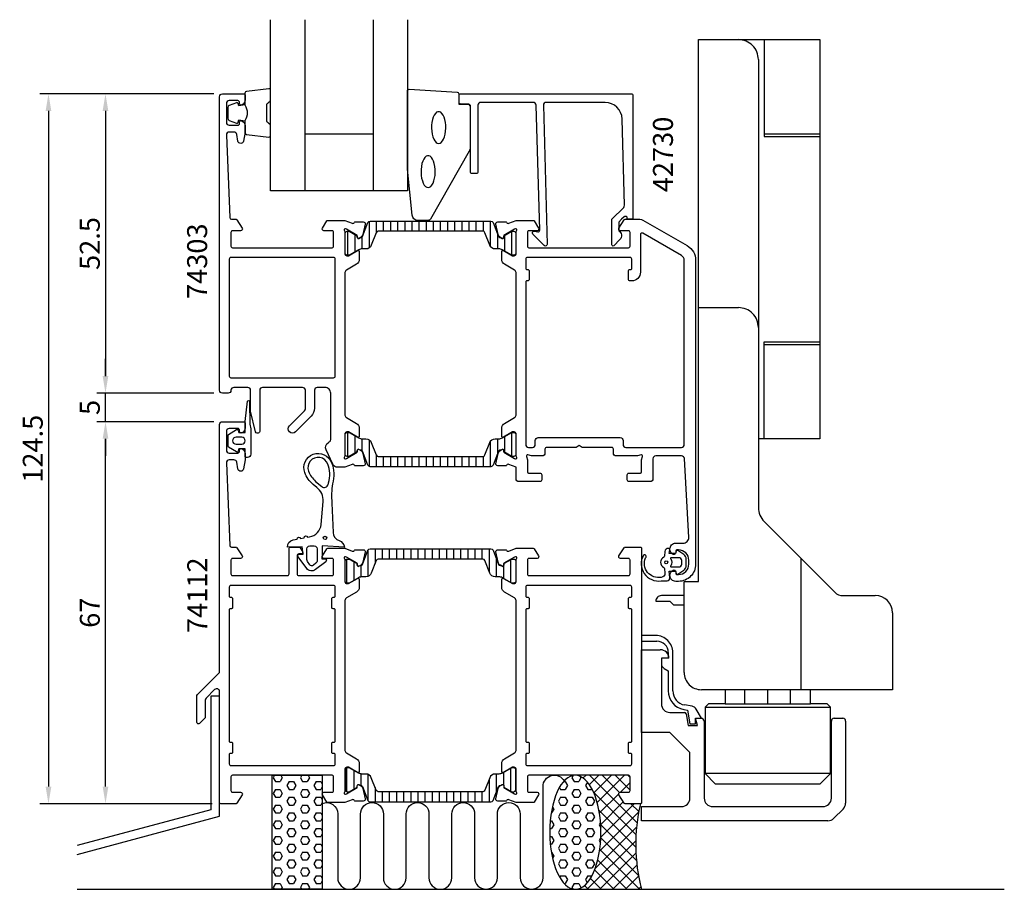
# Model space of a CAD drawing. Extents: x -21 to 152, y -15 to 137.
import ezdxf

# ---------------------------------------------------------------- set-up
doc = ezdxf.new("R2010")
doc.units = 0
doc.header["$LTSCALE"] = 2.5
doc.linetypes.add('CONTINOUS', pattern=[0])
doc.layers.get('Defpoints').update_dxf_attribs({"linetype": 'CONTINUOUS'})
for name, color, linetype in [('sapa_anslutning', 6, 'CONTINUOUS'), ('sapa_artikelnr', 4, 'CONTINUOUS'), ('sapa_beslag', 1, 'CONTINUOUS'), ('sapa_fogband', 2, 'CONTINUOUS'), ('sapa_glas', 4, 'CONTINUOUS'), ('sapa_isolator', 4, 'CONTINUOUS'), ('sapa_matt', 1, 'CONTINUOUS'), ('sapa_profil', 7, 'CONTINUOUS')]:
    doc.layers.add(name, color=color, linetype=linetype)
doc.styles.add('ISO', font='isocp3.shx')
doc.dimstyles.new('MASKIN', dxfattribs={"dimscale": 0, "dimtxt": 3.5, "dimasz": 3, "dimexe": 1.5, "dimexo": 1.5, "dimgap": 1, "dimtad": 1, "dimtoh": 1, "dimdec": 0, "dimlfac": -1, "dimdsep": 46, "dimtxsty": 'ISO', "dimcen": -5, "dimclrd": 256, "dimclre": 256, "dimclrt": 2, "dimazin": 0, "dimtfac": 1, "dimtdec": 0, "dimtmove": 2, "dimatfit": 3, "dimfxl": 0, "dimtolj": 1, "dimarcsym": 0})
pattern_1 = [(0, (-4e-09, 30), (0, -1.374815), [0.79375, -1.5875]), (240, (-4e-09, 30), (-1.190625, 0.687407), [0.79375, -1.5875]), (300, (0.7937, 30), (-1.190625, -0.687408), [0.79375, -1.5875])]

# ---------------------------------------------------------------- blocks, each defined once
blk = doc.blocks.new('*D3')
at = {"layer": 'Defpoints', "color": 0}
for p in [(14.5, 124.5), (-16, 0), (14.2, 0)]:
    blk.add_point(p, dxfattribs=at)
at = {"layer": 'sapa_matt', "lineweight": -2}
for p, q in [((13, 124.5), (-17.5, 124.5)), ((-16, 121.5), (-16, 3)), ((12.7, 0), (-17.5, 0))]:
    blk.add_line(p, q, dxfattribs=at)
at = {"layer": 'sapa_matt'}
for points in [[(-16.5, 121.5), (-15.5, 121.5), (-16, 124.5)], [(-16.5, 3), (-15.5, 3), (-16, 0)]]:
    blk.add_solid(points, dxfattribs=at)
at = {"layer": 'sapa_matt', "color": 2, "insert": (-18.75, 62.25), "char_height": 3.5, "attachment_point": 5, "rotation": 90, "style": 'ISO'}
blk.add_mtext('\\A1;124.5', dxfattribs=at)
blk = doc.blocks.new('*D2')
at = {"layer": 'Defpoints', "color": 0}
for p in [(14.5, 124.5), (-6, 72), (14.5, 72)]:
    blk.add_point(p, dxfattribs=at)
at = {"layer": 'sapa_matt', "lineweight": -2}
for p, q in [((13, 124.5), (-7.5, 124.5)), ((-6, 121.5), (-6, 75)), ((13, 72), (-7.5, 72))]:
    blk.add_line(p, q, dxfattribs=at)
at = {"layer": 'sapa_matt'}
for points in [[(-6.5, 121.5), (-5.5, 121.5), (-6, 124.5)], [(-6.5, 75), (-5.5, 75), (-6, 72)]]:
    blk.add_solid(points, dxfattribs=at)
at = {"layer": 'sapa_matt', "color": 2, "insert": (-8.75, 98.25), "char_height": 3.5, "attachment_point": 5, "rotation": 90, "style": 'ISO'}
blk.add_mtext('\\A1;52.5', dxfattribs=at)
blk = doc.blocks.new('*D1')
at = {"layer": 'Defpoints', "color": 0}
for p in [(-6, 72), (14.5, 72), (14.5, 67)]:
    blk.add_point(p, dxfattribs=at)
at = {"layer": 'sapa_matt', "lineweight": -2}
for p, q in [((-6, 75), (-6, 78)), ((13, 72), (-7.5, 72)), ((-6, 67), (-6, 72)), ((13, 67), (-7.5, 67)), ((-6, 64), (-6, 61))]:
    blk.add_line(p, q, dxfattribs=at)
at = {"layer": 'sapa_matt'}
for points in [[(-6.5, 75), (-5.5, 75), (-6, 72)], [(-6.5, 64), (-5.5, 64), (-6, 67)]]:
    blk.add_solid(points, dxfattribs=at)
at = {"layer": 'sapa_matt', "color": 2, "insert": (-8.75, 69.5), "char_height": 3.5, "attachment_point": 5, "rotation": 90, "style": 'ISO'}
blk.add_mtext('\\A1;5', dxfattribs=at)
blk = doc.blocks.new('*D0')
at = {"layer": 'Defpoints', "color": 0}
for p in [(-6, 67), (14.5, 67), (14.2, 0)]:
    blk.add_point(p, dxfattribs=at)
at = {"layer": 'sapa_matt', "lineweight": -2}
for p, q in [((13, 67), (-7.5, 67)), ((-6, 3), (-6, 64)), ((12.7, 0), (-7.5, 0))]:
    blk.add_line(p, q, dxfattribs=at)
at = {"layer": 'sapa_matt'}
for points in [[(-6.5, 64), (-5.5, 64), (-6, 67)], [(-6.5, 3), (-5.5, 3), (-6, 0)]]:
    blk.add_solid(points, dxfattribs=at)
at = {"layer": 'sapa_matt', "color": 2, "insert": (-8.75, 33.5), "char_height": 3.5, "attachment_point": 5, "rotation": 90, "style": 'ISO'}
blk.add_mtext('\\A1;67', dxfattribs=at)

msp = doc.modelspace()

# ---------------------------------------------------------------- hatches: boundary and pattern name
at = {"layer": 'sapa_anslutning'}
h = msp.add_hatch(dxfattribs=at)
h.set_pattern_fill('HEX', color=256, scale=0.25, style=0)
h.set_pattern_definition(pattern_1)
h.paths.add_polyline_path([(32, 5), (23.243, 5), (23.243, -15), (32, -15)])
h = msp.add_hatch(dxfattribs=at)
h.set_pattern_fill('HEX', color=256, scale=0.25, style=0)
h.set_pattern_definition(pattern_1)
edge = h.paths.add_edge_path()
edge.add_ellipse((76.399, -5), major_axis=(-0.005, 10), ratio=0.4499999, start_angle=-180, end_angle=179.9749)
edge.add_line((76.402, -15), (76.404, -15))
h = msp.add_hatch(dxfattribs=at)
h.set_pattern_fill('ANSI37', color=256, scale=0.5, style=0)
h.set_pattern_definition([(315, (-4e-09, 30), (-1.122532, -1.122532), []), (225, (-4e-09, 30), (-1.122532, 1.122532), [])])
edge = h.paths.add_edge_path()
edge.add_line((88, -15), (76.404, -15))
edge.add_ellipse((76.399, -5), major_axis=(-0.005, 10), ratio=0.4499999, start_angle=180, end_angle=359.9749)
edge.add_line((76.396, 5), (85.7, 5))
edge.add_arc((85.7, 4.7), 0.3, 0, 90, ccw=False)
edge.add_line((86, 4.7), (86, 2.3))
edge.add_arc((85.7, 2.3), 0.3, 270, 360, ccw=False)
edge.add_line((85.7, 2), (84.3, 2))
edge.add_arc((84.3, 1.7), 0.3, 90, 211.77157)
edge.add_line((84.045, 1.542), (84.941, 0.095))
edge.add_arc((85.111, 0.2), 0.2, 211.77157, 270)
edge.add_line((85.111, 0), (87.8, 0))
edge.add_arc((118.536, -7.092), 31.544, 167.00805, 194.51974)
at = {"layer": 'sapa_isolator'}
h = msp.add_hatch(dxfattribs=at)
h.set_pattern_fill('ANSI31', color=256, scale=10, angle=225, style=0)
h.set_pattern_definition([(270, (-88.471, -1164.9441), (1.25, -6e-16), [])])
edge = h.paths.add_edge_path()
edge.add_arc((38.786, 61.721), 0.3, 21.20188, 107.44141)
edge.add_line((38.696, 62.007), (38.456, 62.146))
edge.add_arc((38.351, 61.964), 0.21, 60, 180)
edge.add_line((38.141, 61.964), (38.141, 61.697))
edge.add_line((38.141, 61.697), (36.76, 60.905))
edge.add_line((36.76, 60.905), (36.41, 60.905))
edge.add_arc((36.41, 61.305), 0.4, -180, -90, ccw=False)
edge.add_line((36.01, 61.305), (36.01, 64.705))
edge.add_arc((36.41, 64.705), 0.4, 90, 180, ccw=False)
edge.add_line((36.41, 65.105), (36.755, 65.096))
edge.add_line((36.755, 65.096), (38.397, 64.157))
edge.add_arc((39.015, 65.334), 1.329, 242.30819, 270.7294)
edge.add_line((39.032, 64.005), (39.683, 64.005))
edge.add_arc((39.683, 63.005), 1, 21.20186, 90, ccw=False)
edge.add_line((40.615, 63.367), (41.471, 61.16))
edge.add_arc((41.844, 61.305), 0.4, 201.20186, 270)
edge.add_line((41.844, 60.905), (51, 60.905))
edge.add_line((51, 60.905), (60.156, 60.905))
edge.add_arc((60.156, 61.305), 0.4, -90, -21.20186)
edge.add_line((60.529, 61.16), (61.385, 63.367))
edge.add_arc((62.317, 63.005), 1, 90, 158.79814, ccw=False)
edge.add_line((62.317, 64.005), (62.968, 64.005))
edge.add_arc((62.985, 65.334), 1.329, 269.2706, 297.69181)
edge.add_line((63.603, 64.157), (65.245, 65.096))
edge.add_line((65.245, 65.096), (65.59, 65.105))
edge.add_arc((65.59, 64.705), 0.4, 0, 90, ccw=False)
edge.add_line((65.99, 64.705), (65.99, 61.305))
edge.add_arc((65.59, 61.305), 0.4, -90, 0, ccw=False)
edge.add_line((65.59, 60.905), (65.24, 60.905))
edge.add_line((65.24, 60.905), (63.859, 61.697))
edge.add_line((63.859, 61.697), (63.859, 61.964))
edge.add_arc((63.649, 61.964), 0.21, 0, 120)
edge.add_line((63.544, 62.146), (63.304, 62.007))
edge.add_arc((63.214, 61.721), 0.3, 72.55859, 158.79812)
edge.add_line((62.934, 61.83), (61.976, 59.36))
edge.add_arc((61.603, 59.505), 0.4, -90, -21.20188, ccw=False)
edge.add_line((61.603, 59.105), (51, 59.105))
edge.add_line((51, 59.105), (40.397, 59.105))
edge.add_arc((40.397, 59.505), 0.4, 201.20188, 270, ccw=False)
edge.add_line((40.024, 59.36), (39.066, 61.83))
edge = h.paths.add_edge_path()
edge.add_arc((40.397, 101.795), 0.4, 90, 158.79812, ccw=False)
edge.add_line((40.397, 102.195), (51, 102.195))
edge.add_line((51, 102.195), (61.603, 102.195))
edge.add_arc((61.603, 101.795), 0.4, 21.20188, 90, ccw=False)
edge.add_line((61.976, 101.94), (62.934, 99.47))
edge.add_arc((63.214, 99.579), 0.3, 201.20188, 287.44141)
edge.add_line((63.304, 99.293), (63.544, 99.154))
edge.add_arc((63.649, 99.336), 0.21, 240, 360)
edge.add_line((63.859, 99.336), (63.859, 99.603))
edge.add_line((63.859, 99.603), (65.24, 100.395))
edge.add_line((65.24, 100.395), (65.59, 100.395))
edge.add_arc((65.59, 99.995), 0.4, 0, 90, ccw=False)
edge.add_line((65.99, 99.995), (65.99, 96.595))
edge.add_arc((65.59, 96.595), 0.4, -90, 0, ccw=False)
edge.add_line((65.59, 96.195), (65.245, 96.204))
edge.add_line((65.245, 96.204), (63.603, 97.143))
edge.add_arc((62.985, 95.966), 1.329, 62.30819, 90.7294)
edge.add_line((62.968, 97.295), (62.317, 97.295))
edge.add_arc((62.317, 98.295), 1, -158.79814, -90, ccw=False)
edge.add_line((61.385, 97.933), (60.529, 100.14))
edge.add_arc((60.156, 99.995), 0.4, 21.20186, 90)
edge.add_line((60.156, 100.395), (51, 100.395))
edge.add_line((51, 100.395), (41.844, 100.395))
edge.add_arc((41.844, 99.995), 0.4, 90, 158.79814)
edge.add_line((41.471, 100.14), (41.471, 100.14))
edge.add_line((41.471, 100.14), (41.471, 100.14))
edge.add_line((41.471, 100.14), (40.615, 97.933))
edge.add_arc((39.683, 98.295), 1, -90, -21.20186, ccw=False)
edge.add_line((39.683, 97.295), (39.032, 97.295))
edge.add_arc((39.015, 95.966), 1.329, 89.2706, 117.69181)
edge.add_line((38.397, 97.143), (36.755, 96.204))
edge.add_line((36.755, 96.204), (36.41, 96.195))
edge.add_arc((36.41, 96.595), 0.4, 180, 270, ccw=False)
edge.add_line((36.01, 96.595), (36.01, 99.995))
edge.add_arc((36.41, 99.995), 0.4, 90, 180, ccw=False)
edge.add_line((36.41, 100.395), (36.76, 100.395))
edge.add_line((36.76, 100.395), (38.141, 99.603))
edge.add_line((38.141, 99.603), (38.141, 99.336))
edge.add_arc((38.351, 99.336), 0.21, 180, 300)
edge.add_line((38.456, 99.154), (38.696, 99.293))
edge.add_arc((38.786, 99.579), 0.3, 252.55859, 338.79812)
edge.add_line((39.066, 99.47), (40.024, 101.94))

# ---------------------------------------------------------------- linework, layer by layer
at = {"layer": 'sapa_anslutning'}
msp.add_line((-10.943, -15), (151.631, -15), dxfattribs=at)
msp.add_lwpolyline([(-10.943, -8.892), (14, -2.209), (14, 18.867), (12.5, 18.867), (12.5, -1.058), (-10.943, -7.339)], dxfattribs=at)
msp.add_lwpolyline([(32, 5), (32, -15), (23.243, -15), (23.243, 5)], close=True, dxfattribs=at)
msp.add_lwpolyline([(32, 0.062, -0.5283966), (34.73, -1.8), (34.732, -13, 0.9999989), (38.732, -13), (38.732, -1.811, -1), (42.732, -1.811), (42.732, -13, 1), (46.732, -13), (46.732, -1.8, -1), (50.732, -1.8), (50.733, -13, 0.9999989), (54.733, -13), (54.732, -1.8, -1), (58.732, -1.8), (58.733, -12.989, 0.9999975), (62.733, -12.989), (62.732, -1.8, -1), (66.732, -1.8), (66.732, -12.991, 0.9999989), (70.732, -12.991), (70.732, 3, -0.7675134), (74.464, 3.999)], format="xyb", dxfattribs=at)
msp.add_arc((118.536, -7.092), 31.544, 167.00805, 194.51974, dxfattribs=at)
at = {"layer": 'sapa_anslutning', "extrusion": (0, 0, -1)}
msp.add_ellipse((76.399, -5), major_axis=(-0.005, 10), ratio=0.4499999, dxfattribs=at)
at = {"layer": 'sapa_beslag', "linetype": 'CONTINOUS'}
for p, q in [((98, 39), (98, 134)), ((98, 134), (119.3, 134)), ((109.5, 134), (109.5, 117)), ((119.3, 134), (119.3, 64)), ((108.5, 130.5), (108.5, 64)), ((109.5, 117.5), (119.3, 117.5)), ((109.5, 117), (119.3, 117)), ((98, 87), (105, 87)), ((109.5, 81), (119.3, 81)), ((109.5, 64), (109.5, 81)), ((119.3, 80.5), (109.5, 80.5)), ((108.5, 64), (108.5, 51.95)), ((119.3, 64), (108.5, 64)), ((109.525, 49.475), (121.914, 37.086)), ((116, 20), (116, 43)), ((95.5, 23), (95.5, 39)), ((95.5, 39), (98, 39)), ((95.5, 36.5), (91.5, 36.5)), ((123.328, 36.5), (129, 36.5)), ((90.5, 35.5), (93, 35.5)), ((90.5, 35.5), (90.5, 35.5)), ((93, 35.5), (93.6, 34.9)), ((93.6, 34.9), (95.5, 34.9)), ((132, 33.5), (132, 20)), ((90.5, 29.5), (88, 29.5)), ((88, 29.5), (88, 28.5)), ((88, 28.5), (90.7, 28.5)), ((88, 12.5), (88, 27)), ((88, 27), (91.3, 27)), ((92.7, 26.5), (92.7, 25.5)), ((93.5, 19.776), (93.5, 26.5)), ((92.7, 25.5), (91.5, 25.5)), ((91.5, 25.5), (91.5, 24.576)), ((92.8, 25.5), (91.5, 25.5)), ((91.5, 25.5), (91.5, 17.5)), ((92.8, 25.5), (92.8, 25.5)), ((92, 23.71), (92.7, 23.306)), ((92.7, 23.306), (92.7, 19.776)), ((132, 20), (98.5, 20)), ((102.65, 20), (102.65, 17.5)), ((106.15, 17.5), (106.15, 20)), ((110.15, 17.5), (110.15, 20)), ((114.15, 17.5), (114.15, 20)), ((117.65, 17.5), (117.65, 20)), ((96.886, 17.081), (95.566, 17.314)), ((99.73, 17.5), (99.15, 16.92)), ((102.65, 17.5), (99.73, 17.5)), ((102.65, 17.5), (117.65, 17.5)), ((120.57, 17.5), (117.65, 17.5)), ((120.57, 17.5), (121.15, 16.92)), ((93, 16), (95.551, 16)), ((95.427, 16.526), (96.075, 16.412)), ((95.846, 15.751), (96.2, 13.7)), ((96.075, 16.412), (96.5, 14)), ((98.5, 15), (97.578, 16.596)), ((99.15, 16.92), (121.15, 16.92)), ((99.15, 16.92), (99.15, 5.3)), ((121.15, 5.3), (121.15, 16.92)), ((96.5, 14), (97.5, 14)), ((97.5, 14), (97.5, 15)), ((97.5, 15), (98.5, 15)), ((97.848, 13.7), (97.5, 15)), ((97.5, 15), (98.45, 15)), ((99, 14.45), (99, 1)), ((121.3, 1), (121.3, 14.5)), ((121.8, 15), (123.3, 15)), ((123.8, 14.5), (123.8, 0.121)), ((93, 12.5), (88, 12.5)), ((96.5, 9), (93, 12.5)), ((96.2, 13.7), (97.848, 13.7)), ((96.5, 1), (96.5, 9)), ((121.15, 5.3), (99.15, 5.3)), ((99.15, 5.3), (100.95, 3.5)), ((119.35, 3.5), (121.15, 5.3)), ((100.95, 3.5), (119.35, 3.5)), ((88, -3), (88, -0.5)), ((88, -0.5), (95, -0.5)), ((100.5, -0.5), (119.8, -0.5)), ((123.361, -0.939), (121.739, -2.561)), ((120.679, -3), (88, -3))]:
    msp.add_line(p, q, dxfattribs=at)
for centre, radius, start, end in [((105, 130.5), 3.5, 359.99989, 90), ((105, 83.5), 3.5, 359.99989, 90), ((112, 51.95), 3.5, 180.00002, 224.9999), ((91.5, 35.5), 1, 89.99944, 179.99966), ((123.328, 38.5), 2, 224.99993, 269.99979), ((129, 33.5), 3, 0.00011, 90), ((90.5, 26.5), 3, 359.99991, 90), ((90.7, 26.5), 2, 0, 90), ((91.3, 25.5), 1.5, 0.00011, 90.00001), ((92.5, 24.576), 1, 180, 240.00006), ((98.5, 23), 3, 179.99977, 270), ((96, 19.776), 3.3, 180, 259.99895), ((96, 19.776), 2.5, 179.99991, 259.99972), ((93, 17.5), 1.5, 180.00016, 270.00023), ((95.551, 15.7), 0.3, 9.78563, 90.00048), ((96.712, 16.096), 1, 30.00006, 79.99972), ((98.45, 14.45), 0.55, 0, 90), ((121.8, 14.5), 0.5, 90, 180), ((123.3, 14.5), 0.5, 0, 90), ((95, 1), 1.5, 270, 0), ((100.5, 1), 1.5, 180, 270), ((119.8, 1), 1.5, 270, 0), ((122.3, 0.121), 1.5, 315, 360), ((120.679, -1.5), 1.5, 270, 315)]:
    msp.add_arc(centre, radius, start, end, dxfattribs=at)
at = {"layer": 'sapa_fogband'}
msp.add_line((93, 40), (93, 40), dxfattribs=at)
for points in [[(18.45, 122.556, -0.2857143), (18.45, 119.756), (18.45, 117.683, 0.38826), (18.723, 117.384), (22.623, 116.918, 0.4406523), (22.95, 117.216), (22.95, 118.926, 0.3394543), (22.728, 119.216), (22.51, 119.418, -0.3394543), (22.288, 119.708), (22.288, 122.605, -0.3394543), (22.51, 122.894), (22.728, 123.097, 0.3394543), (22.95, 123.387), (22.95, 125.096, 0.4406523), (22.623, 125.395), (18.723, 124.929, 0.38826), (18.45, 124.63), (18.45, 122.568)], [(18.45, 122.568), (17.359, 122.376), (17.243, 122.807, 0.4430159), (16.98, 122.943), (15.709, 122.466, 0.3125359), (15.45, 122.091), (15.45, 120.221, 0.3125359), (15.709, 119.847), (16.98, 119.37, 0.4430159), (17.243, 119.505), (17.359, 119.937), (18.432, 119.748)]]:
    msp.add_lwpolyline(points, format="xyb", dxfattribs=at)
for points in [[(46.95, 111.32), (46.95, 125, -0.4279663), (47.264, 125.3), (55.664, 124.813, -0.4005932), (55.95, 124.514), (55.95, 122.7), (57.65, 122.7, -0.4142136), (57.95, 122.4), (57.95, 114.981, -0.1379344), (57.803, 114.46), (50.996, 102.539, -0.2613473), (50.569, 102.3), (48.775, 102.3, -0.3915188), (47.778, 103.222), (46.952, 111.281, -0.0195279)], [(16.976, 61.692), (15.59, 62.55, -0.2528724), (15.5, 62.718), (15.5, 64.602, -0.2528724), (15.59, 64.769), (16.976, 65.627, -0.5108225), (17.279, 65.511), (17.4, 65.11), (18.5, 65.11), (18.5, 66.974, -0.0874887), (18.512, 67.043), (18.882, 70.575, -0.9391885), (19.265, 70.463), (19.3, 66.591), (19.495, 65.76, -0.0576596), (19.5, 65.715), (19.5, 61.31, -0.4142136), (18.9, 60.71), (18.7, 60.71, -0.4142136), (18.5, 60.91), (18.5, 62.21), (17.4, 62.21), (17.279, 61.808, -0.5108225)], [(17.9, 64.262), (16.9, 64.262, 1), (16.9, 63.058), (17.9, 63.058, 1)], [(25.925, 45.003, -0.3888787), (26.912, 46.289), (27.63, 46.415, -1), (28.221, 46.52), (28.83, 46.627, -1), (29.421, 46.731), (29.765, 46.792, 0.3345953), (31.817, 48.993), (32.171, 53.007, 0.2564697), (31.045, 55.461), (30.404, 56.006, -0.1276249), (28.961, 58.061, -1), (33.643, 59.815, -0.1579554), (33.81, 56.12, 0.0604484), (33.708, 52.73), (33.921, 47.572, 0.3286127), (34.976, 46.14, -0.2704382), (35.89, 45.021), (32.021, 45.221), (32.021, 44.021), (31.966, 42.96), (32.516, 42.961, -0.6068149), (32.631, 42.441), (30.816, 41.065, -0.4400105), (29.291, 41.266), (27.768, 43.283, -0.5205671), (27.936, 43.744), (28.681, 43.771), (28.481, 45.061)], [(33.135, 56.305, 0.1579554), (32.988, 59.569, 1), (29.616, 58.307, 0.1276249), (30.858, 56.539), (31.927, 55.63, 0.5691507), (33.066, 56.02, -0.01563)], [(29.321, 42.807), (29.321, 44.721, -0.4142136), (29.821, 45.221), (30.621, 45.221, -0.4142136), (31.121, 44.721), (31.121, 42.645, -0.2216947), (30.906, 42.185), (30.477, 41.825, -0.4400105), (29.815, 41.912), (29.429, 42.463, -0.1539147)]]:
    msp.add_lwpolyline(points, format="xyb", close=True, dxfattribs=at)
at = {"layer": 'sapa_fogband', "flags": 128}
for points in [[(52.43, 115.786), (52.666, 115.837), (52.894, 115.987), (53.105, 116.23), (53.292, 116.559), (53.448, 116.96), (53.567, 117.42), (53.644, 117.922), (53.678, 118.448), (53.667, 118.979), (53.611, 119.496), (53.512, 119.979), (53.374, 120.412), (53.202, 120.779), (53.002, 121.066), (52.782, 121.263), (52.548, 121.364), (52.311, 121.364), (52.077, 121.263), (51.857, 121.066), (51.657, 120.779), (51.485, 120.412), (51.347, 119.979), (51.248, 119.496), (51.192, 118.979), (51.181, 118.448), (51.215, 117.922), (51.293, 117.42), (51.411, 116.96), (51.567, 116.559), (51.754, 116.23), (51.965, 115.987), (52.193, 115.837)], [(50.585, 108.062), (50.821, 108.112), (51.049, 108.262), (51.261, 108.505), (51.447, 108.834), (51.603, 109.235), (51.722, 109.696), (51.8, 110.198), (51.833, 110.724), (51.822, 111.255), (51.766, 111.771), (51.667, 112.254), (51.53, 112.687), (51.358, 113.054), (51.158, 113.341), (50.937, 113.539), (50.704, 113.639), (50.466, 113.639), (50.233, 113.539), (50.012, 113.341), (49.812, 113.054), (49.64, 112.687), (49.502, 112.254), (49.404, 111.771), (49.348, 111.255), (49.336, 110.724), (49.37, 110.198), (49.448, 109.696), (49.567, 109.235), (49.722, 108.834), (49.909, 108.505), (50.12, 108.262), (50.348, 108.112)]]:
    msp.add_lwpolyline(points, close=True, dxfattribs=at)
at = {"layer": 'sapa_fogband', "elevation": 0}
for points in [[(92.984, 39.628), (92.883, 40.784), (93.95, 40.784), (94.058, 40.382, 0.4995371), (94.354, 40.263), (95.407, 40.969, 0.2500212), (95.85, 41.8), (95.85, 42.869, 0.2500212), (95.407, 43.699), (94.354, 44.405, 0.4995371), (94.058, 44.286), (93.95, 43.884), (92.883, 43.884), (92.943, 44.567, 0.4400105), (92.743, 44.784), (92.708, 44.784, 0.3888787), (92.111, 44.236), (92.038, 43.402, -0.2668175), (91.924, 43.239, 0.6341045), (91.924, 41.43, -0.2668175), (92.038, 41.266), (92.11, 40.436, -0.3932192), (91.467, 39.684, -0.5936677), (88.696, 43.117, 1), (88.342, 43.601, 0.6273678), (91.467, 39.084), (92.486, 39.084, 0.4400105)], [(93.199, 43.134, 0.6341371), (93.121, 42.971, -0.3592455), (93.121, 41.698, 0.6341371), (93.199, 41.534), (94.55, 41.534, 0.4142136), (95.05, 42.034), (95.05, 42.634, 0.4142136), (94.55, 43.134)]]:
    msp.add_lwpolyline(points, format="xyb", close=True, dxfattribs=at)
at = {"layer": 'sapa_fogband'}
for centre, radius in [((32.502, 46.616), 0.3), ((92.35, 42.334, 0), 0.25)]:
    msp.add_circle(centre, radius, dxfattribs=at)
at = {"layer": 'sapa_glas'}
for p, q in [((28.95, 137.5), (28.95, 107.5)), ((40.95, 137.5), (40.95, 107.5)), ((28.95, 117.5), (40.95, 117.5))]:
    msp.add_line(p, q, dxfattribs=at)
msp.add_lwpolyline([(46.95, 137.5), (46.95, 107.5), (22.95, 107.5), (22.95, 137.5)], dxfattribs=at)
at = {"layer": 'sapa_isolator'}
for p, q in [((40.027, 44.449), (40.027, 39.856)), ((41.277, 44.695), (41.277, 42.141)), ((42.527, 44.695), (42.527, 42.895)), ((43.777, 44.695), (43.777, 42.895)), ((45.027, 44.695), (45.027, 42.895)), ((46.277, 44.695), (46.277, 42.895)), ((47.527, 44.695), (47.527, 42.895)), ((48.777, 44.695), (48.777, 42.895)), ((50.027, 44.695), (50.027, 42.895)), ((51.277, 44.695), (51.277, 42.895)), ((52.527, 44.695), (52.527, 42.895)), ((53.777, 44.695), (53.777, 42.895)), ((55.027, 44.695), (55.027, 42.895)), ((56.277, 44.695), (56.277, 42.895)), ((57.527, 44.695), (57.527, 42.895)), ((58.777, 44.695), (58.777, 42.895)), ((60.027, 44.695), (60.027, 42.895)), ((61.277, 44.695), (61.277, 40.711)), ((36.277, 42.872), (36.277, 38.717)), ((37.527, 42.455), (37.527, 39.146)), ((38.777, 41.779), (38.777, 39.774)), ((62.527, 43.018), (62.527, 39.795)), ((63.777, 41.67), (63.777, 39.543)), ((65.027, 42.773), (65.027, 38.828)), ((36.277, 6.283), (36.277, 2.128)), ((37.527, 5.854), (37.527, 2.545)), ((38.777, 5.226), (38.777, 3.221)), ((62.527, 5.205), (62.527, 1.982)), ((63.777, 5.457), (63.777, 3.33)), ((65.027, 6.172), (65.027, 2.227)), ((40.027, 5.144), (40.027, 0.551)), ((61.277, 4.289), (61.277, 0.305)), ((41.277, 2.859), (41.277, 0.305)), ((42.527, 2.105), (42.527, 0.305)), ((43.777, 2.105), (43.777, 0.305)), ((45.027, 2.105), (45.027, 0.305)), ((46.277, 2.105), (46.277, 0.305)), ((47.527, 2.105), (47.527, 0.305)), ((48.777, 2.105), (48.777, 0.305)), ((50.027, 2.105), (50.027, 0.305)), ((51.277, 2.105), (51.277, 0.305)), ((52.527, 2.105), (52.527, 0.305)), ((53.777, 2.105), (53.777, 0.305)), ((55.027, 2.105), (55.027, 0.305)), ((56.277, 2.105), (56.277, 0.305)), ((57.527, 2.105), (57.527, 0.305)), ((58.777, 2.105), (58.777, 0.305)), ((60.027, 2.105), (60.027, 0.305))]:
    msp.add_line(p, q, dxfattribs=at)
at = {"layer": 'sapa_profil'}
for points in [[(14, 102.5), (14, 124, -0.4142136), (14.5, 124.5), (18.2, 124.5, -0.4142136), (18.5, 124.2), (18.5, 123.432, -0.2896899), (17.929, 122.529, -0.5507604), (17.5, 122.8), (17.5, 123, 0.4142136), (17.2, 123.3), (15.7, 123.3, 0.4142136), (15.2, 122.8), (15.2, 119.5, 0.4142136), (15.7, 119), (17.2, 119, 0.4142136), (17.5, 119.3), (17.5, 119.5, -0.5507604), (17.929, 119.771, -0.2896899), (18.5, 118.868), (18.5, 117.87, -0.0436609), (18.492, 117.783), (18.216, 116.213, -0.8390996), (17.231, 116.213), (17.024, 117.387, 0.3639702), (16.531, 117.8), (15.7, 117.8, 0.4373283), (15.202, 117.261), (15.788, 102.788, 0.4023941), (16.088, 102.5), (16.889, 102.5, -0.2596812), (17.059, 102.405), (17.955, 100.958, -0.5877033), (17.7, 100.5), (16.3, 100.5, 0.4142136), (16, 100.2), (16, 97.8, 0.4142136), (16.3, 97.5), (25.9, 97.5), (27.9, 97.5), (33.734, 97.5, 0.4683749), (34, 97.8), (34, 100.2, 0.4683749), (33.734, 100.5), (32.3, 100.5, -0.5877033), (32.045, 100.958), (32.817, 102.205, -0.2596812), (32.988, 102.3), (36, 102.3), (37.282, 101.805, 0.4580512), (37.697, 101.989), (37.712, 102.037), (39.216, 102.037, -0.4757248), (39.517, 101.666), (39.136, 99.852, -0.2350054), (38.694, 99.293, 0.0011882), (38.695, 99.293), (38.445, 99.159, -0.5773503), (38.151, 99.342), (38.162, 99.664), (36.276, 100.749), (36.104, 100.801, 0.8292414), (35.908, 100.469, -0.2036002), (36, 100.253), (36, 96.4, 0.4142136), (36.3, 96.1), (36.6, 96.1), (38.2, 97.024, -0.5773503), (38.5, 96.851), (38.5, 95.465, -0.2679492), (38, 94.599), (36.25, 93.589, 0.2679492), (36, 93.156), (36, 68.144, 0.2679492), (36.25, 67.711), (38, 66.701, -0.2679492), (38.5, 65.835), (38.5, 64.449, -0.5773503), (38.2, 64.276), (36.6, 65.2), (36.3, 65.2, 0.4142136), (36, 64.9), (36, 61.047, -0.2036002), (35.908, 60.831, 0.8292414), (36.104, 60.499), (36.276, 60.551), (38.162, 61.636), (38.151, 61.958, -0.5773503), (38.445, 62.141), (38.73, 61.988, -0.2216947), (39.136, 61.448), (39.517, 59.634, -0.4757248), (39.216, 59.263), (37.712, 59.263), (37.697, 59.311, 0.4580512), (37.282, 59.495), (36, 59), (34.762, 59, -0.2914734), (33.856, 59.577), (32.694, 62.07, -0.3888787), (33.1, 63.358), (33.25, 63.445, 0.2679492), (33.5, 63.878), (33.5, 72, 0.4142136), (32.5, 73), (31.15, 73, 0.4142136), (30.65, 72.5), (30.65, 69.368, -0.1989124), (30.064, 67.954), (27.33, 65.22, -1), (26.27, 66.28), (28.904, 68.914, 0.1989124), (29.05, 69.268), (29.05, 72.5, 0.4142136), (28.55, 73), (21.55, 73, 0.4142136), (21.05, 72.5), (21.05, 65.3, -0.4142136), (20.75, 65), (20.588, 65, -0.3482368), (20.296, 65.231), (19.45, 68.837), (19.45, 72.5, 0.4142136), (18.95, 73), (16.5, 73, 0.4142136), (16, 72.5, -0.4142136), (15.5, 72), (14.5, 72, -0.4142136), (14, 72.5), (14, 80.5)], [(70.803, 122.5), (71.459, 98.1, -0.6681786), (70.946, 97.888), (68.946, 99.888, -0.7332303), (69.211, 100.395), (69.806, 100.29, 0.4663077), (70.159, 100.586), (69.503, 122.5, 0.4142136), (69.003, 123), (59.8, 123, 0.4142136), (59.3, 122.5), (59.3, 110.8, -0.4142136), (59, 110.5), (58.3, 110.5, -0.4142136), (58, 110.8), (58, 122.2, 0.4142136), (57.5, 122.7), (56.3, 122.7, -0.4142136), (56, 123), (56, 124.2, -0.4142136), (56.3, 124.5), (86.2, 124.5, -0.4142136), (86.5, 124.2), (86.5, 102.705, -0.4209196), (86.3, 102.5), (85.5, 102.5), (85.5, 102.8, 0.4142136), (85.3, 103), (85.083, 103, 0.1988669), (84.941, 102.941), (84.5, 102.5), (84.003, 102.003), (84.003, 100.5, -0.4956074), (84.217, 98.923), (83.155, 97.86, -0.6681786), (82.803, 98.006), (82.803, 102.5), (84.88, 104.577, 0.2061235), (85.026, 104.945), (84.607, 120.083, 0.4061212), (81.608, 123), (71.303, 123, 0.4142136)], [(66, 64.9, 0.4142136), (65.7, 65.2), (65.4, 65.2), (63.8, 64.276, -0.5773503), (63.5, 64.449), (63.5, 65.835, -0.2679492), (64, 66.701), (65.75, 67.711, 0.2679492), (66, 68.144), (66, 93.156, 0.2679492), (65.75, 93.589), (64, 94.599, -0.2679492), (63.5, 95.465), (63.5, 96.851, -0.5773503), (63.8, 97.024), (65.4, 96.1), (65.7, 96.1, 0.4142136), (66, 96.4), (66, 100.253, -0.2036002), (66.092, 100.469, 0.8292414), (65.896, 100.801), (65.724, 100.749), (63.838, 99.664), (63.849, 99.342, -0.5773503), (63.555, 99.159), (63.27, 99.312, -0.2216947), (62.864, 99.852), (62.483, 101.666, -0.4757248), (62.784, 102.037), (64.288, 102.037), (64.303, 101.989, 0.4580512), (64.718, 101.805), (66, 102.3), (69.012, 102.3, -0.2596812), (69.183, 102.205), (69.955, 100.958, -0.5877033), (69.7, 100.5), (68.266, 100.5, 0.4683749), (68, 100.2), (68, 97.8, 0.4683749), (68.266, 97.5), (74.1, 97.5), (76.1, 97.5), (85.7, 97.5, 0.4142136), (86, 97.8), (86, 100.2, 0.4142136), (85.7, 100.5), (84.3, 100.5, -0.5877033), (84.045, 100.958), (84.941, 102.405, -0.2596812), (85.111, 102.5), (87.732, 102.5, -0.1316525), (88.232, 102.366), (96, 97.881, -0.2679492), (97.5, 95.283), (97.5, 42, -0.4142136), (94.5, 39), (94, 39, -0.4241421), (93.001, 40.034, -0.2988659), (93.571, 40.971, -0.5507604), (94, 40.7), (94, 40.4, 0.4142136), (94.2, 40.2), (94.5, 40.2, 0.4142136), (96.3, 42), (96.3, 42.7, 0.4142136), (94.5, 44.5), (94.2, 44.5, 0.4142136), (94, 44.3), (94, 44, -0.5507604), (93.571, 43.729, -0.2988659), (93.001, 44.666, -0.4241421), (94, 45.7), (95.3, 45.7, 0.4142136), (96.3, 46.7), (95.526, 60.528, 0.3979381), (95.027, 61), (90.5, 61, 0.4142136), (90, 60.5), (90, 57, -0.4142136), (89.5, 56.5), (85.8, 56.5, -0.4142136), (85.5, 56.8), (85.5, 57.7, -0.4142136), (85.8, 58), (87.8, 58, 0.4142136), (88, 58.2), (88, 60.3), (88.167, 60.922, 0.5773503), (87.922, 61.167), (87.3, 61), (83.575, 61, -0.4142136), (83.075, 61.5), (83.075, 62.2, 0.4142136), (82.775, 62.5), (77.595, 62.5), (77.075, 62.8), (76.555, 62.5), (71.375, 62.5, 0.4142136), (71.075, 62.2), (71.075, 61.5, -0.4142136), (70.575, 61), (68.7, 61), (68.078, 61.167, 0.5773503), (67.833, 60.922), (68, 60.3), (68, 58.2, 0.4142136), (68.2, 58), (70.2, 58, -0.4142136), (70.5, 57.7), (70.5, 56.8, -0.4142136), (70.2, 56.5), (66.5, 56.5, -0.4142136), (66, 57), (66, 59), (64.718, 59.495, 0.4580512), (64.303, 59.311), (64.288, 59.263), (62.784, 59.263, -0.4757248), (62.483, 59.634), (62.864, 61.448, -0.2350054), (63.306, 62.007, 0.0011882), (63.305, 62.007), (63.555, 62.141, -0.5773503), (63.849, 61.958), (63.838, 61.636), (65.724, 60.551), (65.896, 60.499, 0.8292414), (66.092, 60.831, -0.2036002), (66, 61.047)], [(84.275, 64.2, -0.4142136), (84.775, 63.7), (84.775, 63, 0.4142136), (85.275, 62.5), (95, 62.5, 0.4142136), (95.5, 63), (95.5, 95.283, 0.2679492), (95, 96.149), (88.25, 100.046, 0.5773503), (87.8, 99.786), (87.8, 93.2, -0.4142136), (86.3, 91.7), (86.1, 91.7), (86, 91.7, -0.4142136), (85.7, 92), (85.7, 93.4, -0.4142136), (86, 93.7), (86.1, 93.7, 0.4142136), (86.3, 93.9), (86.3, 95.5, 0.4142136), (86, 95.8), (68, 95.8, 0.4142136), (67.7, 95.5), (67.7, 93.9, 0.4142136), (67.9, 93.7), (68, 93.7, -0.4142136), (68.3, 93.4), (68.3, 92, -0.4142136), (68, 91.7), (67.9, 91.7, 0.4142136), (67.7, 91.5), (67.7, 63, 0.4142136), (68.2, 62.5), (68.875, 62.5, 0.4142136), (69.375, 63), (69.375, 63.7, -0.4142136), (69.875, 64.2)], [(16, 95.8, 0.4142136), (15.7, 95.5), (15.7, 91.5), (15.7, 79), (15.7, 75, 0.4142136), (16, 74.7), (34, 74.7, 0.4142136), (34.3, 75), (34.3, 79), (34.3, 91.5), (34.3, 95.5, 0.4142136), (34, 95.8)], [(14, 45), (14, 66.5, -0.4142136), (14.5, 67), (18.2, 67, -0.4142136), (18.5, 66.7), (18.5, 65.932, -0.2896899), (17.929, 65.029, -0.5507604), (17.5, 65.3), (17.5, 65.5, 0.4142136), (17.2, 65.8), (15.7, 65.8, 0.4142136), (15.2, 65.3), (15.2, 62, 0.4142136), (15.7, 61.5), (17.2, 61.5, 0.4142136), (17.5, 61.8), (17.5, 62, -0.5507604), (17.929, 62.271, -0.2896899), (18.5, 61.368), (18.5, 60.37, -0.0436609), (18.492, 60.283), (18.216, 58.713, -0.8390996), (17.231, 58.713), (17.024, 59.887, 0.3639702), (16.531, 60.3), (15.7, 60.3, 0.4373283), (15.202, 59.761), (15.788, 45.288, 0.4023941), (16.088, 45), (16.889, 45, -0.2596812), (17.059, 44.905), (17.955, 43.458, -0.5877033), (17.7, 43), (16.3, 43, 0.4142136), (16, 42.7), (16, 40.3, 0.4142136), (16.3, 40), (25.9, 40, 0.4142136), (26.2, 40.3), (26.2, 44.7, -0.4142136), (26.5, 45), (27.984, 45, -0.2596812), (28.154, 44.905), (28.555, 44.258, -0.5877033), (28.3, 43.8), (27.9, 43.8, 0.4142136), (27.6, 43.5), (27.6, 40.3, 0.4142136), (27.9, 40), (33.734, 40, 0.4683749), (34, 40.3), (34, 42.7, 0.4683749), (33.734, 43), (32.3, 43, -0.5877033), (32.045, 43.458), (32.817, 44.705, -0.2596812), (32.988, 44.8), (36, 44.8), (37.282, 44.305, 0.4580512), (37.697, 44.489), (37.712, 44.537), (39.216, 44.537, -0.4757248), (39.517, 44.166), (39.136, 42.352, -0.2350054), (38.694, 41.793, 0.0011882), (38.695, 41.793), (38.445, 41.659, -0.5773503), (38.151, 41.842), (38.162, 42.164), (36.276, 43.249), (36.104, 43.301, 0.8292414), (35.908, 42.969, -0.2036002), (36, 42.753), (36, 38.9, 0.4142136), (36.3, 38.6), (36.6, 38.6), (38.2, 39.524, -0.5773503), (38.5, 39.351), (38.5, 37.965, -0.2679492), (38, 37.099), (36.25, 36.089, 0.2679492), (36, 35.656), (36, 9.344, 0.2679492), (36.25, 8.911), (38, 7.901, -0.2679492), (38.5, 7.035), (38.5, 5.649, -0.5773503), (38.2, 5.476), (36.6, 6.4), (36.3, 6.4, 0.4142136), (36, 6.1), (36, 2.247, -0.2036002), (35.908, 2.031, 0.8292414), (36.104, 1.699), (36.276, 1.751), (38.162, 2.836), (38.151, 3.158, -0.5773503), (38.445, 3.341), (38.73, 3.188, -0.2216947), (39.136, 2.648), (39.517, 0.834, -0.4757248), (39.216, 0.463), (37.712, 0.463), (37.697, 0.511, 0.4580512), (37.282, 0.695), (36, 0.2), (32.988, 0.2, -0.2596812), (32.817, 0.295), (32.045, 1.542, -0.5877033), (32.3, 2), (33.734, 2, 0.4683749), (34, 2.3), (34, 4.7, 0.4683749), (33.734, 5), (27.9, 5), (25.9, 5), (16.3, 5, 0.4142136), (16, 4.7), (16, 2.3, 0.4142136), (16.3, 2), (17.7, 2, -0.5877033), (17.955, 1.542), (17.059, 0.095, -0.2596812), (16.889, 0), (14.2, 0, -0.4142136), (14, 0.2), (14, 19.672, 0.6681786), (13.146, 20.025), (11.646, 18.525, 0.1989124), (11.5, 18.172), (11.5, 15.283, -0.1989124), (11.354, 14.929), (10.512, 14.088, -0.6681786), (10, 14.3), (10, 18.793, -0.1989124), (10.146, 19.146), (14, 23), (14, 38)], [(66, 6.1, 0.4142136), (65.7, 6.4), (65.4, 6.4), (63.8, 5.476, -0.5773503), (63.5, 5.649), (63.5, 7.035, -0.2679492), (64, 7.901), (65.75, 8.911, 0.2679492), (66, 9.344), (66, 35.656, 0.2679492), (65.75, 36.089), (64, 37.099, -0.2679492), (63.5, 37.965), (63.5, 39.351, -0.5773503), (63.8, 39.524), (65.4, 38.6), (65.7, 38.6, 0.4142136), (66, 38.9), (66, 42.753, -0.2036002), (66.092, 42.969, 0.8292414), (65.896, 43.301), (65.724, 43.249), (63.838, 42.164), (63.849, 41.842, -0.5773503), (63.555, 41.659), (63.27, 41.812, -0.2216947), (62.864, 42.352), (62.483, 44.166, -0.4757248), (62.784, 44.537), (64.288, 44.537), (64.303, 44.489, 0.4580512), (64.718, 44.305), (66, 44.8), (69.012, 44.8, -0.2596812), (69.183, 44.705), (69.955, 43.458, -0.5877033), (69.7, 43), (68.266, 43, 0.4683749), (68, 42.7), (68, 40.3, 0.4683749), (68.266, 40), (74.1, 40), (76.1, 40), (85.7, 40, 0.4142136), (86, 40.3), (86, 42.7, 0.4142136), (85.7, 43), (84.3, 43, -0.5877033), (84.045, 43.458), (84.941, 44.905, -0.2596812), (85.111, 45), (87.8, 45, -0.4142136), (88, 44.8), (88, 0.2, -0.4142136), (87.8, 0), (85.111, 0, -0.2596812), (84.941, 0.095), (84.045, 1.542, -0.5877033), (84.3, 2), (85.7, 2, 0.4142136), (86, 2.3), (86, 4.7, 0.4142136), (85.7, 5), (76.1, 5), (74.1, 5), (68.266, 5, 0.4683749), (68, 4.7), (68, 2.3, 0.4683749), (68.266, 2), (69.7, 2, -0.5877033), (69.955, 1.542), (69.183, 0.295, -0.2596812), (69.012, 0.2), (66, 0.2), (64.718, 0.695, 0.4580512), (64.303, 0.511), (64.288, 0.463), (62.784, 0.463, -0.4757248), (62.483, 0.834), (62.864, 2.648, -0.2350054), (63.306, 3.207, 0.0011882), (63.305, 3.207), (63.555, 3.341, -0.5773503), (63.849, 3.158), (63.838, 2.836), (65.724, 1.751), (65.896, 1.699, 0.8292414), (66.092, 2.031, -0.2036002), (66, 2.247)], [(16, 38.3, 0.4142136), (15.7, 38), (15.7, 36.4, 0.4142136), (15.9, 36.2), (16.1, 36.2, -0.4142136), (16.3, 36), (16.3, 34.4, -0.4142136), (16.1, 34.2), (15.9, 34.2, 0.4142136), (15.7, 34), (15.7, 11, 0.4142136), (15.9, 10.8), (16.1, 10.8, -0.4142136), (16.3, 10.6), (16.3, 9, -0.4142136), (16.1, 8.8), (15.9, 8.8, 0.4142136), (15.7, 8.6), (15.7, 7, 0.4142136), (16, 6.7), (34, 6.7, 0.4142136), (34.3, 7), (34.3, 8.6, 0.4142136), (34.1, 8.8), (33.9, 8.8, -0.4142136), (33.7, 9), (33.7, 10.6, -0.4142136), (33.9, 10.8), (34.1, 10.8, 0.4142136), (34.3, 11), (34.3, 34, 0.4142136), (34.1, 34.2), (33.9, 34.2, -0.4142136), (33.7, 34.4), (33.7, 36, -0.4142136), (33.9, 36.2), (34.1, 36.2, 0.4142136), (34.3, 36.4), (34.3, 38, 0.4142136), (34, 38.3)], [(86, 6.7, 0.4142136), (86.3, 7), (86.3, 8.6, 0.4142136), (86.1, 8.8), (85.9, 8.8, -0.4142136), (85.7, 9), (85.7, 10.6, -0.4142136), (85.9, 10.8), (86.1, 10.8, 0.4142136), (86.3, 11), (86.3, 34, 0.4142136), (86.1, 34.2), (85.9, 34.2, -0.4142136), (85.7, 34.4), (85.7, 36, -0.4142136), (85.9, 36.2), (86.1, 36.2, 0.4142136), (86.3, 36.4), (86.3, 38, 0.4142136), (86, 38.3), (68, 38.3, 0.4142136), (67.7, 38), (67.7, 36.4, 0.4142136), (67.9, 36.2), (68.1, 36.2, -0.4142136), (68.3, 36), (68.3, 34.4, -0.4142136), (68.1, 34.2), (67.9, 34.2, 0.4142136), (67.7, 34), (67.7, 11, 0.4142136), (67.9, 10.8), (68.1, 10.8, -0.4142136), (68.3, 10.6), (68.3, 9, -0.4142136), (68.1, 8.8), (67.9, 8.8, 0.4142136), (67.7, 8.6), (67.7, 7, 0.4142136), (68, 6.7)]]:
    msp.add_lwpolyline(points, format="xyb", close=True, dxfattribs=at)
at = {"layer": 'sapa_profil', "color": 4}
for points in [[(40.024, 101.94, -0.3095427), (40.397, 102.195), (51, 102.195), (61.603, 102.195, -0.3095427), (61.976, 101.94), (62.934, 99.47, 0.3951183), (63.304, 99.293), (63.544, 99.154, 0.5773503), (63.859, 99.336), (63.859, 99.603), (65.24, 100.395), (65.59, 100.395, -0.4142136), (65.99, 99.995), (65.99, 96.595, -0.4142136), (65.59, 96.195), (65.245, 96.204), (63.603, 97.143, 0.1246506), (62.968, 97.295), (62.317, 97.295, -0.3095428), (61.385, 97.933), (60.529, 100.14, 0.3095428), (60.156, 100.395), (51, 100.395), (41.844, 100.395, 0.3095428), (41.471, 100.14), (41.471, 100.14), (41.471, 100.14), (40.615, 97.933, -0.3095428), (39.683, 97.295), (39.032, 97.295, 0.1246506), (38.397, 97.143), (36.755, 96.204), (36.41, 96.195, -0.4142136), (36.01, 96.595), (36.01, 99.995, -0.4142136), (36.41, 100.395), (36.76, 100.395), (38.141, 99.603), (38.141, 99.336, 0.5773503), (38.456, 99.154), (38.696, 99.293, 0.3951183), (39.066, 99.47)], [(39.066, 61.83, 0.3951183), (38.696, 62.007), (38.456, 62.146, 0.5773503), (38.141, 61.964), (38.141, 61.697), (36.76, 60.905), (36.41, 60.905, -0.4142136), (36.01, 61.305), (36.01, 64.705, -0.4142136), (36.41, 65.105), (36.755, 65.096), (38.397, 64.157, 0.1246506), (39.032, 64.005), (39.683, 64.005, -0.3095428), (40.615, 63.367), (41.471, 61.16, 0.3095428), (41.844, 60.905), (51, 60.905), (60.156, 60.905, 0.3095428), (60.529, 61.16), (61.385, 63.367, -0.3095428), (62.317, 64.005), (62.968, 64.005, 0.1246506), (63.603, 64.157), (65.245, 65.096), (65.59, 65.105, -0.4142136), (65.99, 64.705), (65.99, 61.305, -0.4142136), (65.59, 60.905), (65.24, 60.905), (63.859, 61.697), (63.859, 61.964, 0.5773503), (63.544, 62.146), (63.304, 62.007, 0.3951183), (62.934, 61.83), (61.976, 59.36, -0.3095427), (61.603, 59.105), (51, 59.105), (40.397, 59.105, -0.3095427), (40.024, 59.36)], [(40.024, 44.44, -0.3095427), (40.397, 44.695), (51, 44.695), (61.603, 44.695, -0.3095427), (61.976, 44.44), (62.934, 41.97, 0.3951183), (63.304, 41.793), (63.544, 41.654, 0.5773503), (63.859, 41.836), (63.859, 42.103), (65.24, 42.895), (65.59, 42.895, -0.4142136), (65.99, 42.495), (65.99, 39.095, -0.4142136), (65.59, 38.695), (65.245, 38.704), (63.603, 39.643, 0.1246506), (62.968, 39.795), (62.317, 39.795, -0.3095428), (61.385, 40.433), (60.529, 42.64, 0.3095428), (60.156, 42.895), (51, 42.895), (41.844, 42.895, 0.3095428), (41.471, 42.64), (40.615, 40.433, -0.3095428), (39.683, 39.795), (39.032, 39.795, 0.1246506), (38.397, 39.643), (36.755, 38.704), (36.41, 38.695, -0.4142136), (36.01, 39.095), (36.01, 42.495, -0.4142136), (36.41, 42.895), (36.76, 42.895), (38.141, 42.103), (38.141, 41.836, 0.5773503), (38.456, 41.654), (38.696, 41.793, 0.3951183), (39.066, 41.97)], [(40.024, 0.56, 0.3095427), (40.397, 0.305), (51, 0.305), (61.603, 0.305, 0.3095427), (61.976, 0.56), (62.934, 3.03, -0.3951183), (63.304, 3.207), (63.544, 3.346, -0.5773503), (63.859, 3.164), (63.859, 2.897), (65.24, 2.105), (65.59, 2.105, 0.4142136), (65.99, 2.505), (65.99, 5.905, 0.4142136), (65.59, 6.305), (65.245, 6.296), (63.603, 5.357, -0.1246506), (62.968, 5.205), (62.317, 5.205, 0.3095428), (61.385, 4.567), (60.529, 2.36, -0.3095428), (60.156, 2.105), (51, 2.105), (41.844, 2.105, -0.3095428), (41.471, 2.36), (40.615, 4.567, 0.3095428), (39.683, 5.205), (39.032, 5.205, -0.1246506), (38.397, 5.357), (36.755, 6.296), (36.41, 6.305, 0.4142136), (36.01, 5.905), (36.01, 2.505, 0.4142136), (36.41, 2.105), (36.76, 2.105), (38.141, 2.897), (38.141, 3.164, -0.5773503), (38.456, 3.346), (38.696, 3.207, -0.3951183), (39.066, 3.03)]]:
    msp.add_lwpolyline(points, format="xyb", close=True, dxfattribs=at)

# ---------------------------------------------------------------- texts
at = {"layer": 'sapa_artikelnr', "style": 'ISO'}
for s, p in [('42730', (93.516, 107.241, 0)), ('74303', (11.823, 88.519, 0)), ('74112', (11.834, 29.936, 0))]:
    msp.add_text(s, height=3.5, rotation=90, dxfattribs=at).set_placement(p)

# ---------------------------------------------------------------- dimensions: what is measured, and where the dimension line sits
at = {"layer": 'sapa_matt'}
for base, p1, p2, picture, middle in [((-16, 0), (14.5, 124.5), (14.2, 0), '*D3', (-18.75, 62.25)), ((-6, 72), (14.5, 124.5), (14.5, 72), '*D2', (-8.75, 98.25)), ((-6, 72), (14.5, 67), (14.5, 72), '*D1', (-8.75, 69.5)), ((-6, 67), (14.2, 0), (14.5, 67), '*D0', (-8.75, 33.5))]:
    dim = msp.add_linear_dim(base=base, p1=p1, p2=p2, angle=270, dimstyle='MASKIN', override={"dimscale": 1, "dimdec": 2}, dxfattribs=at)
    dim.commit()
    dim.dimension.update_dxf_attribs({"geometry": picture, "text_midpoint": middle})

doc.saveas('drawing.dxf')
